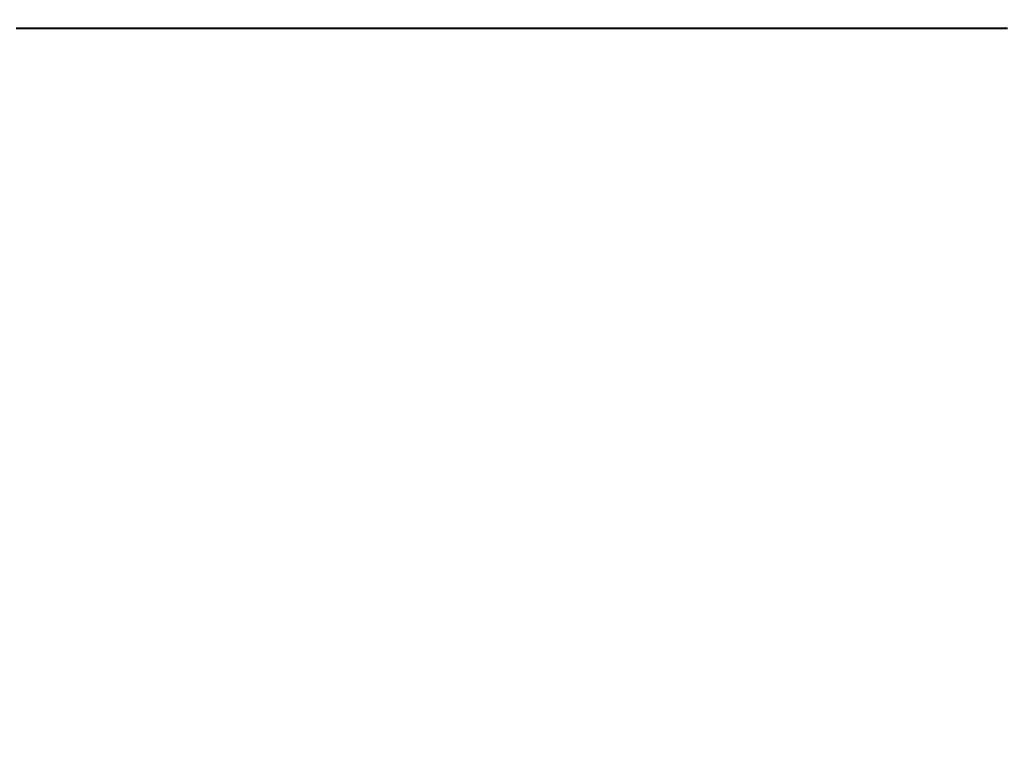
# Model space of a CAD drawing. Units: millimetres. Extents: x -1304 to 12690, y -961 to 7262.
# Drawn here: x 6088 to 6418, y 3361 to 3610 of the extents above; entities that cross this region are included whole.
import ezdxf

# ---------------------------------------------------------------- set-up
doc = ezdxf.new("R2010")
doc.units = ezdxf.units.MM
doc.layers.add('DiKom', color=7, linetype='Continuous', lineweight=0)
doc.styles.add('style1', font='arialbd_0.ttf', dxfattribs={"width": 0.8})
doc.dimstyles.new('1-50', dxfattribs={"dimtxt": 600, "dimasz": 300, "dimexe": 100, "dimexo": 0, "dimgap": 200, "dimtad": 1, "dimtxsty": 'style1', "dimcen": 200, "dimclrd": 7, "dimclre": 7, "dimclrt": 7, "dimadec": 1, "dimazin": 2, "dimtfac": 1, "dimtmove": 0, "dimatfit": 2, "dimfxl": 0, "dimlwd": 25, "dimlwe": 18, "dimarcsym": 0})

# ---------------------------------------------------------------- blocks, each defined once
blk = doc.blocks.new('*D0')
at = {"layer": 'Defpoints', "color": 0, "transparency": 16777216}
for p in [(6416.66, 5761.94), (1301.68, 1739.83), (4752.81, 1739.83)]:
    blk.add_point(p, dxfattribs=at)
at = {"layer": 'DiKom', "color": 7, "lineweight": 18, "transparency": 16777216}
for p, q in [((6416.66, 5761.94), (1201.68, 5761.94)), ((4752.81, 1739.83), (1201.68, 1739.83))]:
    blk.add_line(p, q, dxfattribs=at)
at = {"layer": 'DiKom', "color": 7, "lineweight": 25, "transparency": 16777216}
blk.add_line((1301.68, 5461.94), (1301.68, 2039.83), dxfattribs=at)
at = {"layer": 'DiKom', "color": 7, "transparency": 16777216}
for points in [[(1251.68, 5461.94), (1351.68, 5461.94), (1301.68, 5761.94)], [(1251.68, 2039.83), (1351.68, 2039.83), (1301.68, 1739.83)]]:
    blk.add_solid(points, dxfattribs=at)
at = {"layer": 'DiKom', "color": 7, "lineweight": 200, "transparency": 16777216, "insert": (795.34, 3654), "char_height": 600, "attachment_point": 5, "rotation": 90, "style": 'style1'}
blk.add_mtext('4050', dxfattribs=at)
blk = doc.blocks.new('*D1')
at = {"layer": 'Defpoints', "color": 0, "linetype": 'Continuous', "transparency": 16777216}
for p in [(8697.94, 3818.13), (2018.99, 2922.83), (8697.94, 461.88)]:
    blk.add_point(p, dxfattribs=at)
at = {"layer": 'DiKom', "color": 7, "linetype": 'Continuous', "lineweight": 18, "transparency": 16777216}
for p, q in [((8697.94, 3818.13), (8697.94, 361.88)), ((2018.99, 2922.83), (2018.99, 361.88))]:
    blk.add_line(p, q, dxfattribs=at)
at = {"layer": 'DiKom', "color": 7, "linetype": 'Continuous', "lineweight": 25, "transparency": 16777216}
blk.add_line((2318.99, 461.88), (8397.94, 461.88), dxfattribs=at)
at = {"layer": 'DiKom', "color": 7, "linetype": 'Continuous', "transparency": 16777216}
for points in [[(2318.99, 511.88), (2318.99, 411.88), (2018.99, 461.88)], [(8397.94, 511.88), (8397.94, 411.88), (8697.94, 461.88)]]:
    blk.add_solid(points, dxfattribs=at)
at = {"layer": 'DiKom', "color": 7, "linetype": 'Continuous', "lineweight": 40, "transparency": 16777216, "insert": (4676.36, 968.23), "char_height": 600, "attachment_point": 5, "style": 'style1'}
blk.add_mtext('6700', dxfattribs=at)

msp = doc.modelspace()

# ---------------------------------------------------------------- linework, layer by layer
at = {"layer": 'DiKom', "color": 7, "linetype": 'Continuous', "lineweight": 40}
for p, q in [((6087.64, 3607.06), (6086.451, 3607.06)), ((6089.048, 3607.06), (6087.64, 3607.06)), ((6090.67, 3607.06), (6089.048, 3607.06)), ((6092.502, 3607.06), (6090.67, 3607.06)), ((6094.541, 3607.06), (6092.502, 3607.06)), ((6096.782, 3607.06), (6094.541, 3607.06)), ((6098.878, 3607.06), (6096.782, 3607.06)), ((6098.892, 3607.06), (6098.878, 3607.06)), ((6099.162, 3607.06), (6098.892, 3607.06)), ((6099.694, 3607.06), (6099.162, 3607.06)), ((6106.675, 3607.06), (6099.694, 3607.06)), ((6111.096, 3607.06), (6106.675, 3607.06)), ((6116.169, 3607.06), (6111.096, 3607.06)), ((6121.918, 3607.06), (6116.169, 3607.06)), ((6128.367, 3607.06), (6121.918, 3607.06)), ((6135.541, 3607.06), (6128.367, 3607.06)), ((6143.462, 3607.06), (6135.541, 3607.06)), ((6159.949, 3607.06), (6143.462, 3607.06)), ((6164.013, 3607.06), (6159.949, 3607.06)), ((6168.226, 3607.06), (6164.013, 3607.06)), ((6170.415, 3607.06), (6168.226, 3607.06)), ((6172.674, 3607.06), (6170.415, 3607.06)), ((6175.013, 3607.06), (6172.674, 3607.06)), ((6177.443, 3607.06), (6175.013, 3607.06)), ((6179.975, 3607.06), (6177.443, 3607.06)), ((6182.62, 3607.06), (6179.975, 3607.06)), ((6185.388, 3607.06), (6182.62, 3607.06)), ((6188.29, 3607.06), (6185.388, 3607.06)), ((6191.336, 3607.06), (6188.29, 3607.06)), ((6194.539, 3607.06), (6191.336, 3607.06)), ((6197.907, 3607.06), (6194.539, 3607.06)), ((6201.453, 3607.06), (6197.907, 3607.06)), ((6205.187, 3607.06), (6201.453, 3607.06)), ((6209.119, 3607.06), (6205.187, 3607.06)), ((6213.261, 3607.06), (6209.119, 3607.06)), ((6217.622, 3607.06), (6213.261, 3607.06)), ((6222.215, 3607.06), (6217.622, 3607.06)), ((6227.049, 3607.06), (6222.215, 3607.06)), ((6237.485, 3607.06), (6227.049, 3607.06)), ((6379.055, 3607.06), (6237.485, 3607.06)), ((6384.878, 3607.06), (6379.055, 3607.06)), ((6390.669, 3607.06), (6384.878, 3607.06)), ((6396.418, 3607.06), (6390.669, 3607.06)), ((6402.115, 3607.06), (6396.418, 3607.06)), ((6407.75, 3607.06), (6402.115, 3607.06)), ((6413.312, 3607.06), (6407.75, 3607.06)), ((6418.792, 3607.06), (6413.312, 3607.06))]:
    msp.add_line(p, q, dxfattribs=at)

# ---------------------------------------------------------------- dimensions: what is measured, and where the dimension line sits
at = {"layer": 'DiKom', "color": 3, "lineweight": 200}
dim = msp.add_linear_dim(base=(1301.682, 1739.825), p1=(6416.663, 5761.942), p2=(4752.808, 1739.825), angle=90, text='4050', dimstyle='1-50', dxfattribs=at)
dim.commit()
dim.dimension.update_dxf_attribs({"geometry": '*D0', "text_midpoint": (1301.682, 3653.997), "dimtype": 160})
at = {"layer": 'DiKom', "color": 7, "linetype": 'Continuous', "lineweight": 40}
dim = msp.add_linear_dim(base=(8697.941, 461.881), p1=(2018.991, 2922.825), p2=(8697.941, 3818.132), text='6700', dimstyle='1-50', dxfattribs=at)
dim.commit()
dim.dimension.update_dxf_attribs({"geometry": '*D1', "text_midpoint": (4676.356, 461.881), "dimtype": 160})

doc.saveas('drawing.dxf')
